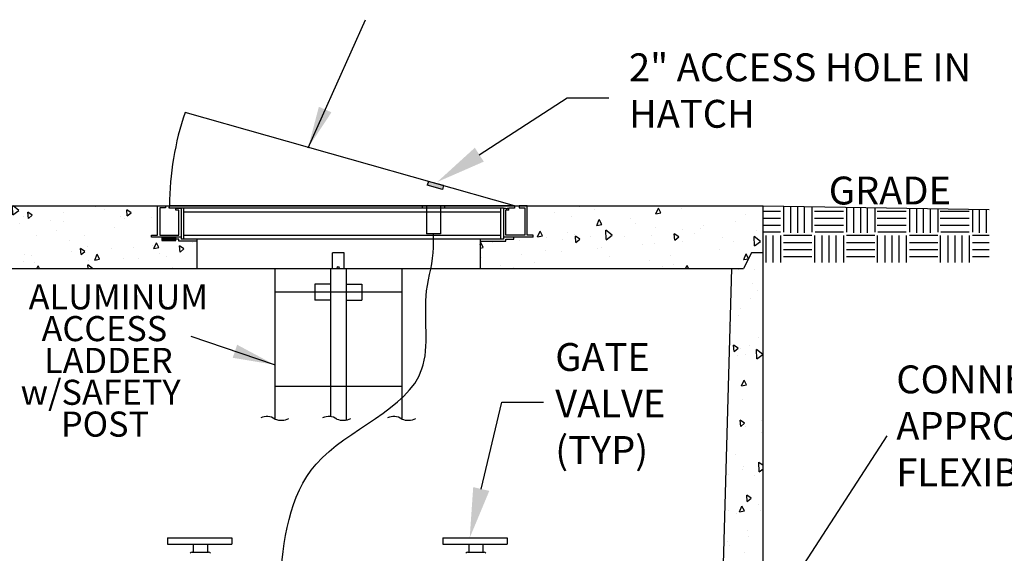
# Model space of a CAD drawing. Units: feet. Extents: x 603.7 to 623.5, y -73 to -62.
# Drawn here: x 618 to 621.6, y -67.8 to -65.9 of the extents above; entities that cross this region are included whole.
import ezdxf
from ezdxf import colors
from ezdxf.entities.mleader import LeaderData, LeaderLine
from ezdxf.math import Vec2, Vec3

# ---------------------------------------------------------------- set-up
doc = ezdxf.new("R2010")
doc.units = ezdxf.units.FT
doc.header["$MEASUREMENT"] = 0
doc.layers.get('0').update_dxf_attribs({"linetype": 'CONTINUOUS'})
for name, color, linetype in [('ACSA_HATCH', 5, 'CONTINUOUS'), ('ACSA_TXT', 7, 'CONTINUOUS'), ('ACSA_UTILITY', 1, 'CONTINUOUS'), ('DRAWING', 6, 'CONTINUOUS')]:
    doc.layers.add(name, color=color, linetype=linetype)
doc.styles.add('ROMANS', font='romans.shx', dxfattribs={"height": 0.1})
doc.styles.get("Standard").update_dxf_attribs({"font": 'romans.shx'})
doc.dimstyles.get("Standard").update_dxf_attribs({"dimtxt": 0.1, "dimasz": 0.15, "dimexe": 0.18, "dimexo": 0.0625, "dimgap": 0.09, "dimtad": 0, "dimtih": 1, "dimtoh": 1, "dimdec": 4, "dimzin": 0, "dimdsep": 46, "dimtxsty": 'Standard', "dimcen": 0.09, "dimadec": 0, "dimazin": 0, "dimtfac": 1, "dimtdec": 4, "dimtofl": 0, "dimtmove": 0, "dimatfit": 3, "dimfxl": 1, "dimtolj": 1, "dimtzin": 0, "dimarcsym": 0})
pattern_1 = [(95, (0, 0), (0.1654655997516662, 0.1388421236435903), [0.0225, -0.2475]), (40.00000000000002, (0, 0), (-0.1889976502172658, 0.1301304448794082), [0.018, -0.198]), (145.45144446, (0.01378879966847289, 0.01157017690633858), (-0.02353204930138802, 0.268972566399678), [0.0191220576, -0.2103426336]), (91.18419999999999, (-0.04242640687119285, 0.04242640687119285), (0.2615080163838984, 0.1912841328643556), [0.03375, -0.37125]), (141.63563549, (-0.02063407195093886, 0.05836673724263412), (-0.008370020515312937, 0.4049135004572686), [0.0286831026, -0.3155141279999999]), (36.18416399000001, (-0.04242640687119285, 0.04242640687119285), (-0.008370020539685857, 0.4049135002188289), [0.027, -0.2970000003]), (66, (-0.01060660171779821, 0.05303300858899106), (0.2120314716342907, 0.04121474294033098), [0.0225, -0.2475]), (11.00000000000004, (-0.01060660171779821, 0.05303300858899106), (-0.1022125779185862, 0.2054425306196299), [0.018, -0.198]), (116.45144474, (0.007062687465137569, 0.05646757047499749), (0.1098188924991459, 0.2466572716751184), [0.019122057, -0.2103426336]), (82.50000000000001, (0, 0), (-0.06803795559190205, 0.07319694528376418), [0, -0.1955999999999999, 0, -0.201, 0, -0.19875]), (52.49999999999999, (0, 0), (-0.02786188266073802, 0.139472834970109), [0, -0.1146, 0, -0.1911, 0, -0.07575]), (12.5, (-0.04730544366138004, -0.04730544366138004), (0.1180254501957618, 0.1084562285444582), [0, -0.075, 0, -0.234, 0, -0.3105]), (2.499999999999997, (-0.06851864709697646, -0.06851864709697646), (0.1024769949595399, 0.1449479420621847), [0, -0.0975, 0, -0.1554, 0, -0.2205])]

# ---------------------------------------------------------------- blocks, each defined once
blk = doc.blocks.new('*X7', base_point=(3068.074552998558, 213.5455747918528))
at = {"layer": 'DRAWING', "color": 13, "linetype": 'Continuous'}
for p, q in [((3070.669435739147, 220.7302725461366), (3070.669435739147, 217.4005194887193)), ((3071.549435739147, 220.7149467504491), (3071.549435739147, 217.3205194887193)), ((3072.429435739147, 220.6996209547617), (3072.429435739147, 217.3205194887193)), ((3073.309435739147, 220.6842951590742), (3073.309435739147, 217.3205194887193)), ((3074.269435739147, 220.6675761092333), (3074.269435739147, 217.4005194887193)), ((3078.669435739147, 220.5909471307959), (3078.669435739147, 217.4005194887193)), ((3079.549435739147, 220.5756213351084), (3079.549435739147, 217.3205194887193)), ((3080.429435739147, 220.5602955394209), (3080.429435739147, 217.3205194887193)), ((3081.309435739147, 220.5449697437334), (3081.309435739147, 217.3205194887193)), ((3082.269435739147, 220.5282506938925), (3082.269435739147, 217.4005194887193)), ((3086.669435739147, 220.4516217154552), (3086.669435739147, 217.4005194887193)), ((3087.549435739147, 220.4362959197677), (3087.549435739147, 217.3205194887193)), ((3088.429435739147, 220.4209701240802), (3088.429435739147, 217.3205194887193)), ((3089.309435739147, 220.4056443283927), (3089.309435739147, 217.3205194887193)), ((3090.269435739147, 220.3889252785518), (3090.269435739147, 217.4005194887193)), ((3094.669435739147, 220.3122963001144), (3094.669435739147, 217.4005194887193)), ((3095.549435739147, 220.296970504427), (3095.549435739147, 217.3205194887193)), ((3096.429435739147, 220.2816447087395), (3096.429435739147, 217.3205194887193)), ((3070.269435739147, 220.0405194887193), (3068.074552998558, 220.0405194887193)), ((3070.269435739147, 219.1605194887193), (3068.074552998558, 219.1605194887193)), ((3078.269435739147, 220.0405194887193), (3074.589435739148, 220.0405194887193)), ((3078.269435739147, 219.1605194887193), (3074.589435739148, 219.1605194887193)), ((3086.269435739147, 220.0405194887193), (3082.589435739148, 220.0405194887193)), ((3086.269435739147, 219.1605194887193), (3082.589435739148, 219.1605194887193)), ((3094.269435739147, 220.0405194887193), (3090.589435739148, 220.0405194887193)), ((3094.269435739147, 219.1605194887193), (3090.589435739148, 219.1605194887193)), ((3070.269435739147, 218.2805194887193), (3068.074552998558, 218.2805194887193)), ((3078.269435739147, 218.2805194887193), (3074.589435739148, 218.2805194887193)), ((3086.269435739147, 218.2805194887193), (3082.589435739148, 218.2805194887193)), ((3094.269435739147, 218.2805194887193), (3090.589435739148, 218.2805194887193)), ((3070.269435739147, 217.4005194887193), (3068.074552998558, 217.4005194887193)), ((3068.429435739147, 217.0005194887193), (3068.429435739147, 213.5455747918528)), ((3069.309435739147, 217.0005194887193), (3069.309435739147, 213.5455747918528)), ((3070.269435739147, 217.0005194887193), (3070.269435739147, 213.5455747918528)), ((3074.269435739147, 217.0005194887193), (3070.669435739148, 217.0005194887193)), ((3074.589435739147, 217.0005194887193), (3074.589435739147, 213.5455747918528)), ((3078.269435739147, 217.4005194887193), (3074.669435739148, 217.4005194887193)), ((3075.549435739147, 217.0005194887193), (3075.549435739147, 213.5455747918528)), ((3076.429435739147, 217.0005194887193), (3076.429435739147, 213.5455747918528)), ((3077.309435739147, 217.0005194887193), (3077.309435739147, 213.5455747918528)), ((3078.269435739147, 217.0005194887193), (3078.269435739147, 213.5455747918528)), ((3082.269435739147, 217.0005194887193), (3078.669435739148, 217.0005194887193)), ((3082.589435739147, 217.0005194887193), (3082.589435739147, 213.5455747918528)), ((3086.269435739147, 217.4005194887193), (3082.669435739148, 217.4005194887193)), ((3083.549435739147, 217.0005194887193), (3083.549435739147, 213.5455747918528)), ((3084.429435739147, 217.0005194887193), (3084.429435739147, 213.5455747918528)), ((3085.309435739147, 217.0005194887193), (3085.309435739147, 213.5455747918528)), ((3086.269435739147, 217.0005194887193), (3086.269435739147, 213.5455747918528)), ((3090.269435739147, 217.0005194887193), (3086.669435739148, 217.0005194887193)), ((3090.589435739147, 217.0005194887193), (3090.589435739147, 213.5455747918528)), ((3094.269435739147, 217.4005194887193), (3090.669435739148, 217.4005194887193)), ((3091.549435739147, 217.0005194887193), (3091.549435739147, 213.5455747918528)), ((3092.429435739147, 217.0005194887193), (3092.429435739147, 213.5455747918528)), ((3093.309435739147, 217.0005194887193), (3093.309435739147, 213.5455747918528)), ((3094.269435739147, 217.0005194887193), (3094.269435739147, 213.5455747918528)), ((3096.784318479736, 217.0005194887193), (3094.669435739148, 217.0005194887193)), ((3074.269435739147, 216.0405194887193), (3070.669435739148, 216.0405194887193)), ((3082.269435739147, 216.0405194887193), (3078.669435739148, 216.0405194887193)), ((3090.269435739147, 216.0405194887193), (3086.669435739148, 216.0405194887193)), ((3096.784318479736, 216.0405194887193), (3094.669435739148, 216.0405194887193)), ((3074.269435739147, 215.1605194887193), (3070.669435739148, 215.1605194887193)), ((3074.269435739147, 214.2805194887193), (3070.669435739148, 214.2805194887193)), ((3082.269435739147, 215.1605194887193), (3078.669435739148, 215.1605194887193)), ((3082.269435739147, 214.2805194887193), (3078.669435739148, 214.2805194887193)), ((3090.269435739147, 215.1605194887193), (3086.669435739148, 215.1605194887193)), ((3090.269435739147, 214.2805194887193), (3086.669435739148, 214.2805194887193)), ((3096.784318479736, 215.1605194887193), (3094.669435739148, 215.1605194887193)), ((3096.784318479736, 214.2805194887193), (3094.669435739148, 214.2805194887193))]:
    blk.add_line(p, q, dxfattribs=at)

msp = doc.modelspace()

# ---------------------------------------------------------------- hatches: boundary and pattern name
at = {"layer": 'ACSA_HATCH', "linetype": 'Continuous'}
h = msp.add_hatch(dxfattribs=at)
h.set_pattern_fill('AR-CONC', scale=0.03, angle=45)
h.set_pattern_definition(pattern_1)
h.paths.add_polyline_path([(618.5226976292353, -66.57316165365448), (617.6477952031428, -66.57316165365448), (617.6477952031428, -66.74226205365449), (617.6900703031428, -66.74226205365449), (617.7186506342676, -66.79862928369904), (618.662785503332, -66.79862928369904), (618.662785503332, -66.69967388121798), (618.5982100128534, -66.69967388121798), (618.5982100128534, -66.69262803121795), (618.5878579803095, -66.69262803121795), (618.5878579803095, -66.69742044774628), (618.537050796325, -66.69742044774628), (618.537050796325, -66.68558218121797), (618.5008892097284, -66.68558218121797), (618.5008892097284, -66.67823357985078), (618.5226976292353, -66.67823357985078)])
h.paths.add_polyline_path([(620.6916024031427, -66.57316165365448), (619.8467463300652, -66.57316165365448), (619.8467463300652, -66.67823357985078), (619.8676740183221, -66.67823357985078), (619.8676740183221, -66.68558218121797), (619.7985331748407, -66.68558218121797), (619.7985331748407, -66.69262803121795), (619.7703497748407, -66.69262803121795), (619.7703497748407, -66.69967388121798), (619.6775908843622, -66.69967388121798), (619.6775908843622, -66.79862928369904), (620.6214784778069, -66.79862928369904), (620.6500588089318, -66.74226205365449), (620.6916024031427, -66.74226205365449)])
h.paths.add_polyline_path([(620.6916024031427, -66.74226205365449), (620.6500588089318, -66.74226205365449), (620.6214784778069, -66.79862928369904), (620.5784718720179, -66.79862928369904), (620.5662508632208, -67.23547155365449), (620.6916024031427, -67.23547155365449)])
h = msp.add_hatch(dxfattribs=at)
h.set_pattern_fill('AR-CONC', scale=0.03, angle=45)
h.set_pattern_definition(pattern_1)
h.paths.add_polyline_path([(620.6916024031427, -67.26365495365448), (620.5654624102641, -67.26365495365448), (620.5461453128264, -67.95414825365448), (620.6916024031427, -67.95414825365448)])
h.paths.add_polyline_path([(620.6916024031427, -68.17961545365448), (620.5398376891733, -68.17961545365448), (620.5288163473535, -68.57357540069735), (618.0839261206804, -68.57357540069735, -0.03364673170957658), (618.0754833827574, -68.58616125149325), (618.0754833827574, -68.7432834536545), (620.6916024031427, -68.7432834536545)])

# ---------------------------------------------------------------- linework, layer by layer
at = {"layer": 'ACSA_UTILITY', "linetype": 'Continuous'}
for p, q in [((619.8004804165887, -66.57316165365448), (618.6207099440057, -66.2384614163376)), ((617.6477952031428, -66.57316165365448), (620.6916024031427, -66.57316165365448)), ((618.5226976292353, -66.67823357985078), (618.5226976292353, -66.57316165365448)), ((618.5226976292353, -66.57316165365448), (618.5511906613153, -66.57316165365448)), ((618.5309063197137, -66.58051713573457), (618.5309063197137, -66.67823357985078)), ((618.5511906613153, -66.58051713573457), (618.5309063197137, -66.58051713573457)), ((618.5511906613153, -66.57316165365448), (618.5511906613153, -66.58051713573457)), ((618.5644532354121, -66.58151655928192), (618.5645564461054, -66.57316165365448)), ((619.7621410843622, -66.58151655928192), (618.5644532354121, -66.58151655928192)), ((618.5645564461054, -66.58151655928192), (618.5645564461054, -66.57316165365448)), ((619.8004804165887, -66.57316165365448), (618.5645564461054, -66.57316165365448)), ((618.587768531042, -66.588872041362), (618.587768531042, -66.58151655928192)), ((618.587768531042, -66.58151655928192), (618.6064187033319, -66.58151655928192)), ((618.5982100128534, -66.588872041362), (618.587768531042, -66.588872041362)), ((618.5982100128534, -66.67823357985078), (618.5982100128534, -66.588872041362)), ((618.6064187033319, -66.58151655928192), (618.6064187033319, -66.69262803121795)), ((618.6169874783319, -66.69262803121795), (618.6169874783319, -66.58151655928192)), ((619.4704804165888, -66.57316165365448), (619.5504804165889, -66.5731616536545)), ((619.4704804165888, -66.57316165365462), (619.4704804165889, -66.58146022083118)), ((619.5504804165889, -66.58146022083105), (619.4704804165889, -66.58146022083103)), ((619.4854804165888, -66.57316165365448), (619.4854804165888, -66.67353633121797)), ((619.5354804165887, -66.57316165365448), (619.5354804165886, -66.67353633121797)), ((619.5504804165887, -66.57316165365434), (619.5504804165888, -66.58146022083089)), ((619.7515723093622, -66.69262803121795), (619.7515723093622, -66.58151655928192)), ((619.7621410843622, -66.58151655928192), (619.768158267785, -66.58151655928192)), ((619.7621410843622, -66.58151655928192), (619.7621410843622, -66.69262803121795)), ((619.7807912566523, -66.588872041362), (619.7703497748407, -66.588872041362)), ((619.7703497748407, -66.67823357985078), (619.7703497748407, -66.588872041362)), ((619.7747775135858, -66.58151655928192), (619.7807912566523, -66.58151655928192)), ((619.7807912566523, -66.588872041362), (619.7807912566523, -66.58151655928192)), ((619.8004804165887, -66.58151655928192), (619.7807912566523, -66.58151655928192)), ((619.8004804165887, -66.57316165365448), (619.8004804165887, -66.58151655928192)), ((619.8173725667352, -66.57316165365448), (619.8173725667352, -66.58051713573457)), ((619.8467463300652, -66.57316165365448), (619.8173725667352, -66.57316165365448)), ((619.8173725667352, -66.58051713573457), (619.8385376395868, -66.58051713573457)), ((619.8385376395868, -66.58051713573457), (619.8385376395868, -66.67823357985078)), ((619.8467463300652, -66.67823357985078), (619.8467463300652, -66.57316165365448)), ((620.6916024031427, -68.7432834536545), (620.6916024031427, -66.57316165365448)), ((618.6169874783319, -66.59560825928193), (619.7515723093622, -66.59560825928193)), ((618.5008892097284, -66.68558218121797), (618.5008892097284, -66.67823357985078)), ((618.5008892097284, -66.67823357985078), (618.5226976292353, -66.67823357985078)), ((618.6064187033319, -66.68558218121797), (618.5008892097284, -66.68558218121797)), ((618.5309063197137, -66.67823357985078), (618.5982134532098, -66.67823357985078)), ((618.537050796325, -66.68558218121797), (618.537050796325, -66.69742044774628)), ((618.5417159196649, -66.68558218121797), (618.5417159196649, -66.69742044774628)), ((618.5417159196649, -66.68715958464814), (618.5831928569695, -66.68715958464814)), ((618.5417159196649, -66.69050705146942), (618.5831928569695, -66.69050705146942)), ((618.5417159196649, -66.69384763757783), (618.5831928569695, -66.69384763757783)), ((618.5808602952997, -66.68893824893037), (618.5440484813348, -66.68893824893037)), ((618.5808602952997, -66.69227883503875), (618.5440484813348, -66.69227883503875)), ((618.5808602952997, -66.69562630186005), (618.5440484813348, -66.69562630186005)), ((618.5831928569695, -66.69742044774628), (618.5831928569695, -66.68558218121797)), ((618.5878579803095, -66.69742044774628), (618.5878579803095, -66.68558218121797)), ((618.5982100128534, -66.69262803121795), (618.5878579803095, -66.69262803121795)), ((618.5982100128534, -66.69967388121798), (618.5982100128534, -66.69262803121795)), ((619.7621410843622, -66.69262803121795), (618.6064187033319, -66.69262803121795)), ((618.6169874783319, -66.67853633121797), (619.7515723093622, -66.67853633121797)), ((618.662785503332, -66.69262803121795), (618.662785503332, -66.69967388121798)), ((619.5354804165887, -66.67353633121797), (619.4854804165888, -66.67353633121797)), ((619.6775908843622, -66.69262803121795), (619.6775908843622, -66.69967388121798)), ((619.8676740183221, -66.68558218121797), (619.7621410843622, -66.68558218121797)), ((619.8385376395868, -66.67823357985078), (619.7703497748407, -66.67823357985078)), ((619.7703497748407, -66.69967388121798), (619.7703497748407, -66.69262803121795)), ((619.7703497748407, -66.69262803121795), (619.7985331748407, -66.69262803121795)), ((619.7985331748407, -66.69262803121795), (619.7985331748407, -66.68558218121797)), ((619.8676740183221, -66.67823357985078), (619.8467463300652, -66.67823357985078)), ((619.8676740183221, -66.68558218121797), (619.8676740183221, -66.67823357985078)), ((618.537050796325, -66.69742044774628), (618.5878579803095, -66.69742044774628)), ((618.662785503332, -66.69967388121798), (618.5982100128534, -66.69967388121798)), ((618.662785503332, -66.69967388121798), (618.662785503332, -66.79862885365446)), ((619.6775908843622, -66.69967388121798), (619.7703497748407, -66.69967388121798)), ((619.6775908843622, -66.69967388121798), (619.6775908843622, -66.79862885365446)), ((619.1485612531427, -66.79862885365446), (619.1485612531427, -66.74226205365449)), ((619.1908363531427, -66.74226205365449), (619.1485612531427, -66.74226205365449)), ((619.1908363531427, -66.79862885365446), (619.1908363531427, -66.74226205365449)), ((620.6500588089318, -66.74226205365449), (620.6214784778069, -66.79862928369904)), ((620.6916024031427, -66.74226205365449), (620.6500588089318, -66.74226205365449)), ((617.7186506342676, -66.79862928369904), (620.6214784778069, -66.79862928369904)), ((618.9424701406426, -66.79862928369904), (618.9424701406426, -67.33808883336364)), ((619.1415154031428, -66.79862885365446), (619.1978822031427, -66.79862885365446)), ((619.1415154031428, -66.79862885365446), (619.1415154031428, -67.32927470670047)), ((619.1978822031427, -66.79862885365446), (619.1978822031427, -67.34148468508407)), ((619.3969274656426, -66.79862928369904), (619.3969274656426, -67.33808883336364)), ((620.5784718720179, -66.79862928369904), (620.5288163473535, -68.57357540069735)), ((619.0851486031428, -66.8549956536545), (619.0851486031428, -66.91136245365449)), ((619.1415154031428, -66.8549956536545), (619.0851486031428, -66.8549956536545)), ((619.1978822031427, -66.8549956536545), (619.2542490031427, -66.8549956536545)), ((619.2542490031427, -66.8549956536545), (619.2542490031427, -66.91136245365449)), ((619.3969274656426, -66.88317905365447), (618.9424701406426, -66.88317905365447)), ((619.1415154031428, -66.91136245365449), (619.0851486031428, -66.91136245365449)), ((619.1978822031427, -66.91136245365449), (619.2542490031427, -66.91136245365449)), ((619.3969274656426, -67.22137985365448), (618.9424701406426, -67.22137985365448)), ((618.5581858223557, -67.76411835530956), (618.788668624871, -67.76411835530956)), ((618.5581858223557, -67.76411835530956), (618.5581858223557, -67.7871666355611)), ((618.5581858223557, -67.7871666355611), (618.788668624871, -67.7871666355611)), ((618.6504319731196, -67.7871666355611), (618.6504319731196, -67.81544111026817)), ((618.7013255694906, -67.7871666355611), (618.7013255694906, -67.81544111026817)), ((618.788668624871, -67.76411835530956), (618.788668624871, -67.7871666355611)), ((619.5446048223557, -67.76411835530956), (619.775087624871, -67.76411835530956)), ((619.5446048223557, -67.76411835530956), (619.5446048223557, -67.7871666355611)), ((619.5446048223557, -67.7871666355611), (619.775087624871, -67.7871666355611)), ((619.6368509731196, -67.7871666355611), (619.6368509731196, -67.81544111026817)), ((619.6877445694906, -67.7871666355611), (619.6877445694906, -67.81544111026817)), ((619.775087624871, -67.76411835530956), (619.775087624871, -67.7871666355611)), ((618.6460091341846, -67.81544111026817), (618.7052785521264, -67.81544111026817)), ((619.6324281341847, -67.81544111026817), (619.6916975521265, -67.81544111026817))]:
    msp.add_line(p, q, dxfattribs=at)
msp.add_circle((619.1696988031428, -66.79510592865448), 0.003522925, dxfattribs=at)
for centre, radius, start, end in [((619.6398566978659, -66.58150684742758), 1.075332633976747, 161.396734985589, 179.5553476506403), ((619.7714678906855, -66.58151827901334), 0.003309623347177345, 179.9702282265218, 0.02977177347820796), ((618.9140043809, -67.37775703871114), 0.04882485016074199, 54.33691588725977, 116.8459791070087), ((619.1357422345133, -67.37775703871114), 0.04882485016074944, 54.33691588725977, 116.8459791070087), ((619.3684617059, -67.37775703871114), 0.04882485016072181, 54.33691588725977, 116.84597910706), ((618.9650398370894, -67.28294078464167), 0.05958773762732213, 247.7428501819643, 297.7637362972582), ((619.1867776907028, -67.2829407846417), 0.0595877376272988, 247.7428501819224, 297.7637362972582), ((619.4194971620894, -67.28294078464164), 0.05958773762735515, 247.7428501819643, 297.7637362972582), ((618.6460061900643, -67.82234882496702), 0.006907715326250743, 89.97558010670288, 156.4061282892335), ((618.7052814962466, -67.82234882496702), 0.006907715326250743, 23.5938717107665, 90.02441989329711), ((619.6324251900644, -67.82234882496702), 0.006907715326250743, 89.97558010670288, 156.4061282892335), ((619.6917004962467, -67.82234882496702), 0.006907715326250743, 23.5938717107665, 90.02441989329711)]:
    msp.add_arc(centre, radius, start, end, dxfattribs=at)
msp.add_open_spline([(618.9583233031426, -67.93301070365447), (618.9747207906295, -67.77270632874612), (619.0095571748045, -67.43214044670378), (619.5381964503897, -67.26804988400076), (619.4621901019812, -66.91455614117982), (619.5153309262962, -66.75935752153136), (619.5102682368648, -66.68988935484992), (619.510448375499, -66.67353633121849)], degree=3, knots=[0, 0, 0, 0, 0.4533249165549372, 0.9630866290865797, 1.243294127866277, 1.401515165128154, 1.450547807524044, 1.450547807524044, 1.450547807524044, 1.450547807524044], dxfattribs=at)
for points in [[(619.4924019427026, -66.4857599592417), (619.4885559147225, -66.4993166578688), (619.5427827092308, -66.51470076978944)], [(619.4924019427026, -66.4857599592417), (619.5427827092308, -66.51470076978944), (619.546628737211, -66.50114407116234)]]:
    msp.add_trace(points, dxfattribs=at)
at = {"layer": 'DRAWING', "color": 4, "linetype": 'Continuous'}
for p, q in [((619.4924019427026, -66.4857599592417), (619.4885559147225, -66.4993166578688)), ((619.5427827092308, -66.51470076978944), (619.4885559147225, -66.4993166578688)), ((619.546628737211, -66.50114407116234), (619.4924019427026, -66.4857599592417)), ((619.546628737211, -66.50114407116234), (619.5427827092308, -66.51470076978944)), ((620.6916024031427, -66.57316165365448), (621.500741207605, -66.58725335365449))]:
    msp.add_line(p, q, dxfattribs=at)
for points in [[(619.4924019427026, -66.4857599592417), (619.4885559147225, -66.4993166578688), (619.4885559147225, -66.4993166578688)], [(619.4924019427026, -66.4857599592417), (619.5427827092308, -66.51470076978944), (619.5427827092308, -66.51470076978944)], [(619.4924019427026, -66.4857599592417), (619.546628737211, -66.50114407116234), (619.546628737211, -66.50114407116234)], [(619.4924019427026, -66.4857599592417), (619.546628737211, -66.50114407116234), (619.4924019427026, -66.4857599592417)]]:
    msp.add_trace(points, dxfattribs=at)

# ---------------------------------------------------------------- block references
at = {"layer": 'DRAWING', "color": 13, "linetype": 'Continuous', "xscale": 0.0281834, "yscale": 0.0281834, "zscale": 0.0281834}
msp.add_blockref('*X7', (620.6916024031427, -66.77692451839383), dxfattribs=at)

# ---------------------------------------------------------------- texts
at = {"color": 7, "linetype": 'Continuous', "insert": (619.771714892764, -66.27871296448711), "char_height": 0.1, "attachment_point": 4}
msp.add_mtext('\\A1;', dxfattribs=at)
at = {"layer": 'ACSA_HATCH', "color": 7, "linetype": 'Continuous', "style": 'ROMANS'}
for s, p in [('ALUMINUM', (618.0607438685649, -66.94463835281204)), ('ACCESS', (618.106761878494, -67.05878112281205)), ('LADDER', (618.1158230095901, -67.17292389281205)), ('w/SAFETY', (618.0317552348283, -67.28706666281204)), ('POST', (618.1763357216322, -67.40120943281205))]:
    msp.add_text(s, height=0.09000000000000001, dxfattribs=at).set_placement(p)
at = {"layer": 'ACSA_TXT', "color": 7, "linetype": 'Continuous', "style": 'ROMANS'}
msp.add_text('GRADE', height=0.1, dxfattribs=at).set_placement((620.9267712811074, -66.56871958777926))
at = {"layer": 'ACSA_TXT', "linetype": 'Continuous', "char_height": 0.1, "attachment_point": 4}
for insert in [(619.4770697787179, -65.91003070932288), (619.6305086637839, -67.35858619370038)]:
    msp.add_mtext('\\A1;', dxfattribs=dict(at, insert=insert))
at = {"layer": 'ACSA_TXT', "linetype": 'Continuous', "char_height": 0.1, "attachment_point": 1, "style": 'ROMANS'}
for s, width, insert in [('2" ACCESS HOLE IN HATCH', 1.284216130084928, (620.2111818449678, -66.02680889166784)), ('GATE VALVE\\P(TYP)', 0.5436591224995482, (619.9469284938801, -67.06558255411088))]:
    msp.add_mtext_dynamic_manual_height_columns(s, width=width, gutter_width=0.5, heights=[0], dxfattribs=dict(at, insert=insert))
at = {"layer": 'ACSA_TXT', "color": 7, "linetype": 'Continuous', "insert": (621.1685669091881, -67.1458994487993), "char_height": 0.1, "width": 2.324517560250229, "attachment_point": 1, "style": 'ROMANS'}
msp.add_mtext('CONNECT PIPE TO SECTION WITH APPROVED WATERTIGHT SLEEVE OR FLEXIBLE BOOT', dxfattribs=at)

# ---------------------------------------------------------------- leaders
at = {"layer": 'ACSA_TXT', "linetype": 'Continuous'}
for points in [[(619.061526614973, -66.3652446483054), (619.2668097994956, -65.90598416526859)], [(618.9414762780489, -67.1434422357679), (618.6428757641866, -67.04173410196904)]]:
    msp.add_leader(points, dimstyle='Standard', dxfattribs=at)
at = {"layer": 'ACSA_TXT', "color": 7, "linetype": 'Continuous'}
msp.add_leader([(620.7522074137028, -67.9903884536545), (621.1357304496144, -67.39818832263929)], dimstyle='Standard', override={"dimgap": 0.09, "dimtad": 0}, dxfattribs=at)
at = {"layer": 'ACSA_TXT', "linetype": 'Continuous'}
ml = msp.add_multileader_mtext('Standard', dxfattribs=at)
ml.set_content('', color=256)
ml.set_leader_properties()
ml.build(insert=Vec2(0, 0))
ml.multileader.update_dxf_attribs({"text_right_attachment_type": 6, "dogleg_length": 0.15, "arrow_head_size": 0.18})
ctx = ml.context
ctx.base_point, ctx.char_height, ctx.arrow_head_size, ctx.landing_gap_size, ctx.plane_origin = Vec3(620.1390470993598, -66.18635956087914), 0.1, 0.18, 0.09, Vec3(619.5239525505319, -66.48811844275542)
ctx.right_attachment = 6
notes = []
notes.append((ctx, [(0, (1, 1, 0), (619.9890470993598, -66.18635956087914), (1, 0), 0.15, [(0, [(619.5239525505319, -66.48811844275542)], 0, [])])]))
ctx.mtext.insert, ctx.mtext.flow_direction = Vec3(620.2290470993598, -66.13635956087914), 5
ml = msp.add_multileader_mtext('Standard', dxfattribs=at)
ml.set_content('', color=256)
ml.set_leader_properties()
ml.build(insert=Vec2(0, 0))
ml.multileader.update_dxf_attribs({"text_right_attachment_type": 6, "dogleg_length": 0.15, "arrow_head_size": 0.18})
ctx = ml.context
ctx.base_point, ctx.char_height, ctx.arrow_head_size, ctx.landing_gap_size, ctx.plane_origin = Vec3(619.9052000172296, -67.27786890412881), 0.1, 0.18, 0.09, Vec3(619.6405060650837, -67.76411835530956)
ctx.right_attachment = 6
notes.append((ctx, [(0, (1, 1, 0), (619.7552000172296, -67.27786890412881), (1, 0), 0.15, [(0, [(619.6405060650837, -67.76411835530956)], 0, [])])]))
ctx.mtext.insert, ctx.mtext.flow_direction = Vec3(619.9952000172296, -67.22786890412881), 5
for ctx, leaders in notes:
    for number, flags, end, landing, length, lines in leaders:
        leader = LeaderData()
        leader.index, (leader.has_last_leader_line, leader.has_dogleg_vector, leader.attachment_direction) = number, flags
        leader.last_leader_point, leader.dogleg_vector, leader.dogleg_length = Vec3(end), Vec3(landing), length
        for number, points, colour, breaks in lines:
            line = LeaderLine()
            line.index, line.vertices, line.color, line.breaks = number, Vec3.list(points), colors.encode_raw_color(colour), breaks
            leader.lines.append(line)
        ctx.leaders.append(leader)

doc.saveas('drawing.dxf')
